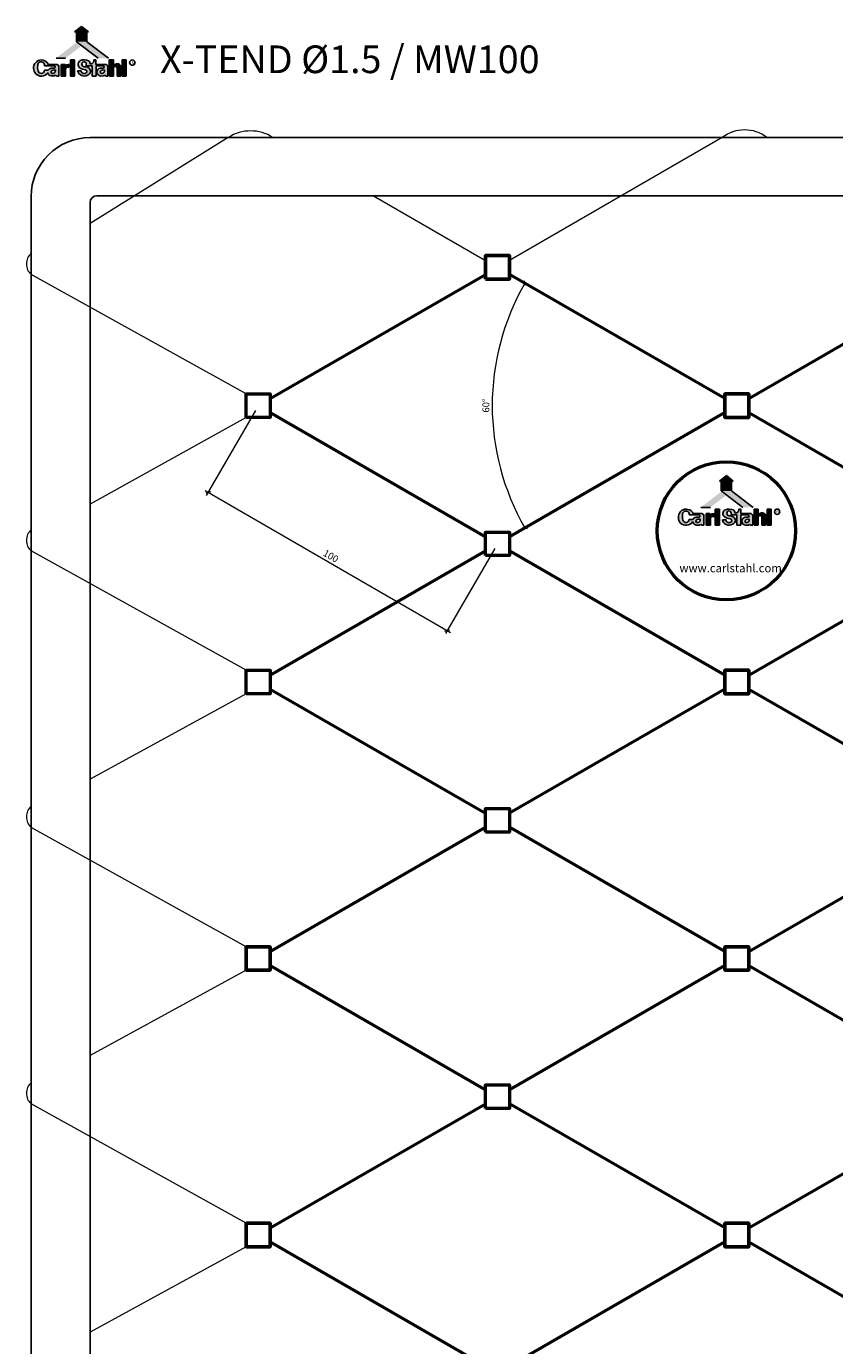
# Model space of a CAD drawing. Units: millimetres. Extents: x 7505 to 9149, y 1101 to 2050.
# Drawn here: x 7505 to 7797, y 1556 to 2033 of the extents above; entities that cross this region are included whole.
import ezdxf

# ---------------------------------------------------------------- set-up
doc = ezdxf.new("R2010")
doc.units = ezdxf.units.MM
doc.linetypes.add('AM_DIN_G_W050', pattern=[13.75, 9.75, -1.5, 1, -1.5])
for name, color, linetype, lineweight in [('AM_0', 7, 'Continuous', 50), ('AM_5', 3, 'Continuous', 25), ('AM_7', 4, 'AM_DIN_G_W050', 25), ('AM_8', 1, 'Continuous', 25), ('CS_MB_Bemaßung', 1, 'Continuous', 0)]:
    doc.layers.add(name, color=color, linetype=linetype, lineweight=lineweight)
doc.styles.add('ACDINTS', font='arial.ttf', dxfattribs={"height": 1})
doc.styles.add('CS S2.5', font='arial.ttf', dxfattribs={"height": 2.5})
doc.styles.get("Standard").update_dxf_attribs({"font": 'arial.ttf'})
doc.dimstyles.new('CS S2.5', dxfattribs={"dimtxt": 2.5, "dimasz": 1.25, "dimexe": 1.25, "dimexo": 2, "dimgap": 1, "dimtad": 1, "dimdec": 0, "dimzin": 0, "dimdsep": 46, "dimtxsty": 'CS S2.5', "dimblk": 'OBLIQUE', "dimcen": 0.09, "dimdle": 1.25, "dimclrd": 256, "dimclre": 256, "dimclrt": 256, "dimazin": 0, "dimtfac": 1, "dimtdec": 0, "dimtofl": 0, "dimtmove": 1, "dimatfit": 3, "dimldrblk": 'OBLIQUE', "dimfxl": 1, "dimtolj": 1, "dimtzin": 0, "dimlwd": -1, "dimlwe": -1, "dimarcsym": 0})

# ---------------------------------------------------------------- blocks, each defined once
blk = doc.blocks.new('MW80')
at = {"layer": 'AM_0'}
for p, q in [((7, -1.379274057836481), (69.28203230275697, 34.57927405783357)), ((138.564064605514, -1.379274057836481), (76.28203230275699, 34.57927405783357)), ((7, -5.420725942163699), (69.28203230275494, -41.37927405783647)), ((138.564064605514, -5.420725942163699), (76.28203230275494, -41.37927405783876))]:
    blk.add_line(p, q, dxfattribs=at)
for points in [[(69.28203230275697, 33.19999999999663), (69.28203230275697, 39.99999999999682), (76.28203230275699, 39.99999999999682), (76.28203230275699, 33.19999999999663)], [(0, -6.800000000000181), (0, 0), (7, 0), (7, -6.800000000000181)], [(145.564064605514, -6.800000000000181), (145.564064605514, 0), (138.564064605514, 0), (138.564064605514, -6.800000000000181)], [(69.28203230275494, -46.80000000000018), (69.28203230275494, -40), (76.28203230275494, -40), (76.28203230275494, -46.80000000000018)]]:
    blk.add_lwpolyline(points, close=True, dxfattribs=at)
blk = doc.blocks.new('CS Logo')
at = {"layer": 'AM_8'}
h = blk.add_hatch(color=256, dxfattribs=at)
edge = h.paths.add_edge_path()
edge.add_arc((-6.923286282562457, -10.43981940278536), 0.7267770592370884, 183.3769025535847, 230.2379235200633)
edge.add_line((-7.388133645427843, -10.99849804303403), (-7.192327538954939, -11.14950624099947))
edge.add_line((-7.192327538954939, -11.14950624099947), (-6.877459843930862, -11.25691348039754))
edge.add_line((-6.877459843931318, -11.25691348039754), (-6.170979935961893, -11.23777159614838))
edge.add_line((-6.170979935961893, -11.23777159614838), (-5.831008893954276, -11.0995246543489))
edge.add_line((-5.831008893953822, -11.0995246543489), (-5.572085800779403, -11.26329410848075))
edge.add_line((-5.572085800779403, -11.26329410848075), (-5.140328415121985, -11.26373999310408))
edge.add_line((-5.140328415121985, -11.26373999310362), (-5.140328415121985, -9.326734545220916))
edge.add_arc((-5.713213798887409, -9.193778855823435), 0.5881112805205114, 346.9340567799856, 463.4149968472225)
edge.add_line((-5.849657094570374, -8.621714082096787), (-7.652922447640776, -8.628976209887696))
edge.add_arc((-8.052770863577733, -8.540899198515035), 0.4094341408080325, 347.5774985242094, 397.4427113041638)
edge.add_arc((-9.120812460532306, -9.403736267766364), 1.782353460569129, 38.59119455538901, 139.0954455264151)
edge.add_arc((-8.906108897115695, -9.472250178104787), 1.991470707924083, 141.6512699786871, 220.8925847771599)
edge.add_arc((-9.151239667248774, -9.444538703004582), 1.833306792967249, 226.5717845819089, 323.3494652652304)
edge.add_line((-7.68039358776059, -10.53889952448617), (-7.648801405927316, -10.48262944368889))
edge = h.paths.add_edge_path(flags=16)
edge.add_arc((-6.591277700011232, -10.01262790015653), 0.6619032575694735, -108.41052661194072, 12.120729054971207, ccw=False)
edge.add_arc((-6.482719193320918, -10.35982115845127), 0.4239558391755848, 85.17498748472491, 221.4839117420166, ccw=False)
edge.add_line((-6.447059057274598, -9.93736771927888), (-5.944130030148699, -9.873646549709065))
edge = h.paths.add_edge_path(flags=16)
edge.add_arc((-7.219843533833682, -9.302425115062304), 2.760973421154473, 170.933461586989, 196.4395739677534, ccw=False)
edge.add_arc((-9.18913773761824, -8.811252909363702), 0.7592585919385662, -10.920184068548792, 184.2368868811766, ccw=False)
edge.add_line((-8.4436277717773, -8.955087885166904), (-6.374077502578074, -8.953407247902758))
edge.add_arc((-6.289360387705528, -9.213433852445633), 0.2734791118577962, -114.06249329447468, 108.04569857564869, ccw=False)
edge.add_line((-6.400866796519037, -9.46314797983132), (-6.854052352350661, -9.46314797983132))
edge.add_line((-6.854052352350661, -9.46314797983132), (-7.280448614241323, -9.603823181824737))
edge.add_line((-7.280448614241323, -9.603823181824737), (-7.590757935722192, -9.944753671361466))
edge.add_line((-7.590757935722192, -9.944753671361466), (-7.646147364854187, -9.974138949140524))
edge.add_line((-7.646147364854187, -9.974138949140524), (-8.443888465073085, -9.972888711760332))
edge.add_arc((-9.162385295606784, -9.945279237234443), 0.7190271055882118, 191.1068084746647, 357.7993940044459, ccw=False)
h = blk.add_hatch(color=256, dxfattribs=at)
edge = h.paths.add_edge_path()
edge.add_arc((-2.843640814384798, -9.870472213859557), 1.231665580137457, 86.89756463541953, 136.8671142941513)
edge.add_line((-3.742473382545995, -9.028391388933867), (-3.742473382545995, -8.640611798764894))
edge.add_line((-3.742473382545995, -8.64061179876444), (-4.596694871172986, -8.64061179876444))
edge.add_line((-4.59669487117344, -8.64061179876444), (-4.59669487117344, -11.26434178220779))
edge.add_line((-4.59669487117344, -11.26434178220779), (-3.635256825125906, -11.26434178220779))
edge.add_line((-3.635256825125451, -11.26434178220779), (-3.635256825125451, -9.843774297970413))
edge.add_arc((-3.074122568261373, -9.843774297970413), 0.5611342568641703, 58.0258600854163, 180, ccw=False)
edge.add_line((-2.776981526379584, -9.367771298551817), (-2.776981526379584, -8.640611798764894))
for points in [[(-1.584345031409156, -11.26816413497954), (-1.584345031409156, -7.621130334907321), (-2.522402258222424, -7.621130334907321), (-2.514708843135849, -11.26816413497954)], [(9.227750711739645, -7.614365208301478), (9.227750711739645, -11.26861045537498), (10.13412182340243, -11.26861045537498), (10.13412182340243, -7.614365208301478)]]:
    blk.add_hatch(color=256, dxfattribs=at).paths.add_polyline_path(points)
h = blk.add_hatch(color=256, dxfattribs=at)
edge = h.paths.add_edge_path()
edge.add_arc((0.5621063805820086, -11.62271770186271), 2.473797410763959, 66.80060343685304, 88.05022562457607)
edge.add_arc((0.7057902195992938, -8.541371666926807), 0.6118822944944351, 181.5370727418143, 264.4181064330012, ccw=False)
edge.add_arc((0.5895581958434378, -8.509424845804004), 0.4977847496296949, -5.786201297724176, 185.5750803415143, ccw=False)
edge.add_line((1.0848067409579, -8.559609858764816), (1.0848067409579, -8.953407247902758))
edge.add_line((1.0848067409579, -8.953407247902758), (2.402034738638576, -8.953407247902758))
edge.add_line((2.402034738638576, -8.953407247902758), (2.402034738638576, -11.26453775614573))
edge.add_line((2.402034738638576, -11.26453775614573), (3.297097961662073, -11.26453775614573))
edge.add_line((3.29709796166162, -11.26453775614573), (3.29709796166162, -8.953407247902758))
edge.add_line((3.29709796166162, -8.953407247902758), (4.782199418200887, -8.953407247902758))
edge.add_arc((4.872991335588267, -9.207125973571236), 0.2694742362782975, -112.41870882366692, 109.68948304647711, ccw=False)
edge.add_line((4.77022134016579, -9.456233765618435), (4.267384895978922, -9.456233765618435))
edge.add_arc((4.412335007780257, -10.3621087530114), 0.9173985108422308, 99.09090064236015, 264.5601718376201)
edge.add_line((4.325365318806234, -11.27537558198082), (4.982012681581637, -11.24724054158196))
edge.add_line((4.982012681581637, -11.24724054158196), (5.321343738165068, -11.10491033721246))
edge.add_line((5.321343738164614, -11.10491033721246), (5.575842030601961, -11.27537558198082))
edge.add_line((5.575842030601961, -11.27537558198082), (6.009798630934711, -11.27537558198082))
edge.add_line((6.009798630934711, -11.27537558198082), (6.009798630934711, -9.377087856259095))
edge.add_arc((5.426894224713578, -9.228579404564243), 0.6015249845325612, 345.706647264, 462.187587331265)
edge.add_line((5.299904455254818, -8.64061179876444), (3.274298487811392, -8.64061179876444))
edge.add_line((3.274298487811845, -8.64061179876444), (3.283124957503787, -7.621130334906866))
edge.add_line((3.283124957503787, -7.621130334907321), (2.796609156288013, -7.621130334907321))
edge.add_arc((2.089426946220553, -7.781768855847076), 0.7251974990615351, -103.9046174733163, 12.797739904993193, ccw=False)
edge.add_arc((1.357434294936864, -8.332827116454151), 0.5782993250953087, 344.6700810217864, 426.8991144785247)
edge.add_line((1.584330805803801, -7.800898472027256), (1.199995247895001, -7.689289789783287))
edge.add_line((1.199995247895001, -7.689289789783287), (0.6629387809111904, -7.605583278100312))
edge.add_line((0.6629387809111904, -7.605583278100312), (0.2373468636787948, -7.626509906021055))
edge.add_line((0.2373468636787948, -7.626509906021055), (-0.2859574835306375, -7.766020758826016))
edge.add_arc((0.1812045629835666, -8.618222936224356), 0.9718482025841624, 118.730768087689, 230.8109506195319)
edge.add_arc((1.299516926356317, -6.598773041899676), 3.269414057536077, 238.0024908884327, 262.6612543031314)
edge.add_arc((0.8323518512825103, -10.22538759150029), 0.387165815681759, -39.255913865687376, 82.64773441929589, ccw=False)
edge.add_arc((0.6008955177130701, -10.03623999382216), 0.6860785923520879, 182.3492634769239, 320.7440861343079, ccw=False)
edge.add_line((-0.0846064393504094, -10.06436296922493), (-0.9142693782841886, -10.06436296922493))
edge.add_arc((0.6154254877924359, -9.693852338773462), 1.573926462888163, 193.615514991086, 298.7167044378972)
edge.add_arc((1.100766063285389, -10.17778808936509), 0.936446542650218, 286.8150541799737, 422.2620470389064)
edge = h.paths.add_edge_path(flags=16)
edge.add_arc((4.558849346045008, -10.02426348903373), 0.6619032575695432, -108.41052661192322, 12.1207290549616, ccw=False)
edge.add_arc((4.667407852735778, -10.37145674732801), 0.4239558391755924, 85.17498748472491, 221.4839117420177, ccw=False)
edge.add_line((4.703067988782092, -9.94900330815608), (5.205997015907997, -9.88528213858626))
h = blk.add_hatch(color=256, dxfattribs=at)
edge = h.paths.add_edge_path()
edge.add_line((7.228644266132048, -11.27597128892967), (7.228644266132048, -9.354741670652851))
edge.add_arc((7.645780175092112, -9.527501410625517), 0.4514956193582627, 22.29150794682522, 157.5027681935336, ccw=False)
edge.add_line((8.063533697828461, -9.356240532019457), (8.066881307639049, -11.26861045537498))
edge.add_line((8.066881307639049, -11.26861045537498), (8.897037230211481, -11.26861045537498))
edge.add_line((8.897037230211481, -11.26861045537498), (8.897382708223631, -8.955639192186936))
edge.add_arc((8.088577491896558, -9.400704549693726), 0.9231733588062684, 28.82289298397374, 138.2282026575805)
edge.add_arc((7.317518859326808, -8.825811780758158), 0.0917733995628809, -186.12837510419092, 25.904606263349308, ccw=False)
edge.add_line((7.226269926747137, -8.816014374451242), (7.228644266132048, -7.614365208301478))
edge.add_line((7.228644266132048, -7.614365208301478), (6.309950113356535, -7.614365208301478))
edge.add_line((6.309950113356078, -7.614365208301478), (6.315330746574543, -11.27813123234773))
edge.add_line((6.315330746574543, -11.27813123234818), (7.228644266131594, -11.27597128892967))
for p, q in [((0, 0), (-1.56477768218201, -1.264918318105626)), ((4.547e-13, 0), (1.564777682182465, -1.264918318105626)), ((-1.56477768218201, -1.264918318105626), (-1.17531346609985, -1.264918318105626)), ((-1.17531346609985, -1.264918318105626), (-1.17531346609985, -3.471973467970201)), ((1.564777682182465, -1.264918318105626), (1.17531346610076, -1.264918318105626)), ((1.17531346610076, -1.264918318105626), (1.17531346610076, -3.471973467970201)), ((-1.175313466100302, -3.471973467970656), (3.755189164074636, -7.221817829531119)), ((1.17531346610076, -3.471973467970201), (6.105816096275703, -7.221817829531119)), ((-8.4436277717773, -8.955087885166904), (-6.374077502578528, -8.953407247902758)), ((-5.849657094570374, -8.621714082097236), (-7.652922447641231, -8.628976209887696)), ((-3.634791700486402, -7.221817829531119), (-5.793482276566008, -7.221817829531119)), ((-4.59669487117344, -8.64061179876444), (-4.59669487117344, -11.26434178220779)), ((-3.742473382545995, -8.64061179876444), (-4.59669487117344, -8.64061179876444)), ((-3.742473382545995, -9.028391388933867), (-3.742473382545995, -8.64061179876444)), ((-2.776981526379584, -9.367771298551817), (-2.776981526379584, -8.64061179876444)), ((-1.584345031409156, -7.621130334907321), (-2.522402258222424, -7.621130334907321)), ((-2.522402258222424, -7.621130334907321), (-2.514708843135849, -11.26816413497954)), ((-1.584345031409156, -11.26816413497954), (-1.584345031409156, -7.621130334907321)), ((-0.2859574835306375, -7.766020758826016), (0.2373468636787948, -7.626509906021055)), ((0.2373468636787948, -7.626509906021055), (0.6629387809111904, -7.605583278100312)), ((0.6629387809111904, -7.605583278100312), (1.199995247895001, -7.689289789783287)), ((1.0848067409579, -8.953407247902758), (1.0848067409579, -8.559609858764816)), ((2.402034738638576, -8.953407247902758), (1.0848067409579, -8.953407247902758)), ((1.199995247895001, -7.689289789783287), (1.584330805803801, -7.800898472027256)), ((2.402034738638576, -11.26453775614573), (2.402034738638576, -8.953407247902758)), ((2.402034738638576, -8.953407247902758), (2.402034738638576, -8.953407247902758)), ((2.796609156287559, -7.621130334907321), (3.283124957503787, -7.621130334907321)), ((3.283124957503787, -7.621130334907321), (3.274298487811845, -8.64061179876444)), ((3.274298487811845, -8.64061179876444), (5.299904455254818, -8.64061179876444)), ((4.782199418200887, -8.953407247902758), (3.29709796166162, -8.953407247902758)), ((3.29709796166162, -8.953407247902758), (3.29709796166162, -11.26453775614573)), ((6.315330746574543, -11.27813123234818), (6.309950113356078, -7.614365208301478)), ((6.309950113356078, -7.614365208301478), (7.228644266132048, -7.614365208301478)), ((7.228644266132048, -7.614365208301478), (7.226269926747137, -8.816014374451242)), ((8.897382708223176, -8.955639192187391), (8.897037230211481, -11.26861045537498)), ((10.13412182340243, -7.614365208301478), (9.227750711739645, -7.614365208301478)), ((9.227750711739645, -7.614365208301478), (9.227750711739645, -11.26861045537498)), ((10.13412182340243, -11.26861045537498), (10.13412182340243, -7.614365208301478)), ((-7.646147364854187, -9.974138949140524), (-8.443888465073085, -9.972888711760332)), ((-7.68039358776059, -10.53889952448617), (-7.648801405927316, -10.48262944368889)), ((-7.590757935722192, -9.944753671361466), (-7.646147364854187, -9.974138949140524)), ((-7.280448614241323, -9.603823181824737), (-7.590757935722192, -9.944753671361466)), ((-7.388133645427843, -10.99849804303403), (-7.192327538954939, -11.14950624099947)), ((-6.854052352350661, -9.46314797983132), (-7.280448614241323, -9.603823181824737)), ((-7.192327538954939, -11.14950624099947), (-6.877459843931318, -11.25691348039754)), ((-6.877459843931318, -11.25691348039754), (-6.170979935961893, -11.23777159614838)), ((-6.400866796519037, -9.46314797983132), (-6.854052352350661, -9.46314797983132)), ((-6.447059057274598, -9.93736771927888), (-5.944130030148244, -9.873646549709065)), ((-6.170979935961893, -11.23777159614838), (-5.831008893953822, -11.0995246543489)), ((-5.831008893953822, -11.0995246543489), (-5.572085800779403, -11.26329410848075)), ((-5.572085800779403, -11.26329410848075), (-5.140328415121985, -11.26373999310362)), ((-5.140328415121985, -11.26373999310362), (-5.140328415121985, -9.326734545220916)), ((-4.59669487117344, -11.26434178220779), (-3.635256825125451, -11.26434178220779)), ((-3.635256825125451, -11.26434178220779), (-3.635256825125451, -9.843774297970413)), ((-2.514708843135849, -11.26816413497954), (-1.584345031409156, -11.26816413497954)), ((-0.9142693782846436, -10.06436296922493), (-0.0846064393504094, -10.06436296922493)), ((3.29709796166162, -11.26453775614573), (2.402034738638576, -11.26453775614573)), ((4.267384895978922, -9.456233765618435), (4.77022134016579, -9.456233765618435)), ((4.982012681581637, -11.24724054158196), (4.325365318806234, -11.27537558198082)), ((4.703067988782092, -9.94900330815608), (5.205997015907997, -9.88528213858626)), ((5.321343738164614, -11.10491033721246), (4.982012681581637, -11.24724054158196)), ((5.575842030601961, -11.27537558198082), (5.321343738164614, -11.10491033721246)), ((6.009798630934711, -11.27537558198082), (5.575842030601961, -11.27537558198082)), ((6.009798630934711, -9.377087856259095), (6.009798630934711, -11.27537558198082)), ((7.228644266132048, -11.27597128892967), (6.315330746574543, -11.27813123234818)), ((7.228644266132048, -9.354741670652851), (7.228644266132048, -11.27597128892967)), ((8.066881307639049, -11.26861045537498), (8.063533697828461, -9.356240532019457)), ((8.897037230211481, -11.26861045537498), (8.066881307639049, -11.26861045537498)), ((9.227750711739645, -11.26861045537498), (10.13412182340243, -11.26861045537498))]:
    blk.add_line(p, q, dxfattribs=at)
blk.add_circle((11.53339437936711, -8.220820783961697), 0.6074359154378782, dxfattribs=at)
for centre, radius, start, end in [((-8.906108897115928, -9.472250178104787), 1.991470707924158, 141.6512699786792, 220.89258477716), ((-9.120812460532534, -9.403736267766364), 1.782353460569241, 38.59119455539624, 139.0954455264189), ((-7.219843533832088, -9.30242511506276), 2.760973421155872, 170.9334615869834, 196.4395739677368), ((-9.18913773761824, -8.811252909363702), 0.7592585919385842, 349.0798159314651, 184.2368868811911), ((-8.05277086357728, -8.540899198515035), 0.4094341408077887, 347.5774985242147, 37.44271130418657), ((-6.289360387705528, -9.213433852445633), 0.2734791118577809, 245.9375067055553, 108.0456985756722), ((-5.713213798887409, -9.193778855823435), 0.5881112805203653, 346.9340567799503, 103.4149968472278), ((-2.843640814384798, -9.870472213859102), 1.231665580137009, 86.89756463541666, 136.8671142941385), ((0.1812045629833392, -8.618222936224356), 0.9718482025841249, 118.7307680876997, 230.8109506195157), ((0.5895581958434378, -8.509424845804004), 0.4977847496298596, 354.2137987022949, 185.5750803414922), ((0.7057902195995212, -8.541371666926352), 0.6118822944944791, 181.537072741836, 264.4181064330171), ((1.357434294936636, -8.332827116454151), 0.5782993250953897, 344.6700810217689, 66.89911447850398), ((2.089426946220553, -7.781768855847076), 0.7251974990615321, 256.0953825267012, 12.79773990499396), ((4.872991335588267, -9.207125973571236), 0.269474236278285, 247.5812911763482, 109.6894830464568), ((5.426894224713348, -9.228579404564243), 0.6015249845327117, 345.7066472640385, 102.1875873312712), ((7.317518859327038, -8.825811780758158), 0.091773399562692, 173.871624895834, 25.90460626338564), ((8.088577491896785, -9.400704549693726), 0.9231733588062147, 28.82289298397238, 138.2282026575922), ((-9.151239667248547, -9.444538703004582), 1.833306792967303, 226.5717845819321, 323.3494652652327), ((-9.162385295606555, -9.945279237234443), 0.7190271055881106, 191.1068084746809, 357.7993940044302), ((-6.923286282562685, -10.4398194027849), 0.7267770592368235, 183.3769025535699, 230.2379235200984), ((-6.482719193320918, -10.35982115845127), 0.4239558391755704, 85.17498748471621, 221.4839117420334), ((-6.591277700011232, -10.01262790015653), 0.6619032575696854, 251.5894733880671, 12.12072905497885), ((-3.074122568261373, -9.843774297970413), 0.5611342568639941, 58.02586008542803, 180), ((0.6154254877926633, -9.693852338773462), 1.573926462888348, 193.6155149910806, 298.7167044378954), ((1.299516926356772, -6.598773041900129), 3.269414057536037, 238.0024908884128, 262.6612543031389), ((0.6008955177132976, -10.03623999382216), 0.6860785923518673, 182.3492634769122, 320.7440861342811), ((0.5621063805824634, -11.62271770186134), 2.473797410762884, 66.80060343684569, 88.05022562456928), ((0.8323518512825103, -10.22538759150029), 0.3871658156816827, 320.7440861342811, 82.64773441926177), ((1.100766063285389, -10.17778808936509), 0.936446542650214, 286.8150541799858, 62.26204703890735), ((4.412335007780257, -10.3621087530114), 0.9173985108422305, 99.09090064235608, 264.5601718376239), ((4.667407852735778, -10.37145674732801), 0.4239558391755704, 85.17498748471621, 221.4839117420334), ((4.558849346045236, -10.02426348903373), 0.66190325756949, 251.5894733880671, 12.12072905497885), ((7.645780175092338, -9.527501410625517), 0.4514956193580337, 22.29150794684263, 157.502768193558)]:
    blk.add_arc(centre, radius, start, end, dxfattribs=at)
for points in [[(-1.56477768218201, -1.264918318105626), (0, 0), (1.564777682182465, -1.264918318105626)], [(-1.17531346609985, -3.471973467970656), (-1.17531346609985, -1.264918318105626), (1.17531346610076, -3.471973467970201), (1.17531346610076, -1.264918318105626)], [(-1.277401957196843, -3.745742856383457), (-0.2112235201786916, -4.586661050013387), (-5.793482276566008, -7.221817829531119), (-3.634791700486402, -7.221817829531119)], [(-1.17531346609985, -3.471973467970656), (1.17531346610076, -3.471973467970201), (3.755189164074636, -7.221817829531119), (6.105816096275703, -7.221817829531119)]]:
    blk.add_solid(points, dxfattribs=at)
blk.add_text('R', height=0.5718314795857916, dxfattribs=at).set_placement((11.35501685806866, -8.506179549133321))
blk = doc.blocks.new('_Oblique')
at = {"color": 0, "linetype": 'ByBlock', "lineweight": -2}
blk.add_line((-0.5, -0.5), (0.5, 0.5), dxfattribs=at)
blk = doc.blocks.new('*D16')
at = {"layer": 'CS_MB_Bemaßung', "transparency": 16777216}
blk.add_arc((7761.775603605785, 1895.671938556701), 88.5035918618964, 150.0000000000026, 210.0000000000001, dxfattribs=at)
at = {"layer": 'Defpoints', "color": 0, "transparency": 16777216}
for p in [(7679.548063227339, 1943.146031128993), (7674.616580170761, 1911.040426000495), (7757.400603605785, 1898.197845984405), (7757.400603605785, 1893.146031128996), (7679.548063227337, 1848.197845984403)]:
    blk.add_point(p, dxfattribs=at)
at = {"layer": 'CS_MB_Bemaßung', "transparency": 16777216, "xscale": 1.25, "yscale": 1.25, "zscale": 1.25}
for p, rotation in [((7685.129244727212, 1939.923734487646), 60.00000000000259), ((7685.129244727214, 1851.420142625753), 300.0000000000002)]:
    blk.add_blockref('_Oblique', p, dxfattribs=dict(at, rotation=rotation))
at = {"layer": 'CS_MB_Bemaßung', "transparency": 16777216, "insert": (7670.995579274585, 1895.6719385567), "char_height": 2.5, "attachment_point": 5, "rotation": 90, "style": 'CS S2.5'}
blk.add_mtext('\\A1;60°', dxfattribs=at)
blk = doc.blocks.new('*D17')
at = {"layer": 'CS_MB_Bemaßung', "transparency": 16777216}
for p, q in [((7587.570522848893, 1893.939887749133), (7569.817496080195, 1863.190743397618)), ((7569.359964325466, 1864.898275152349), (7658.127568213369, 1813.648275152349)), ((7674.173063227337, 1843.939887749132), (7656.42003645864, 1813.190743397618))]:
    blk.add_line(p, q, dxfattribs=at)
at = {"layer": 'Defpoints', "color": 0, "transparency": 16777216}
for p in [(7588.570522848893, 1895.671938556701), (7675.173063227337, 1845.671938556701), (7657.04503645864, 1814.273275152349)]:
    blk.add_point(p, dxfattribs=at)
at = {"layer": 'CS_MB_Bemaßung', "transparency": 16777216, "xscale": 1.25, "yscale": 1.25, "zscale": 1.25}
for p, rotation in [((7570.442496080195, 1864.273275152349), 149.9999999999997), ((7657.04503645864, 1814.273275152349), 329.9999999999998)]:
    blk.add_blockref('_Oblique', p, dxfattribs=dict(at, rotation=rotation))
at = {"layer": 'CS_MB_Bemaßung', "transparency": 16777216, "insert": (7614.88198250407, 1841.244723500765), "char_height": 2.5, "attachment_point": 5, "rotation": 329.9999999999997, "style": 'CS S2.5'}
blk.add_mtext('\\A1;100', dxfattribs=at)

msp = doc.modelspace()

# ---------------------------------------------------------------- linework, layer by layer
at = {"color": 3}
for p, q in [((9003.079000091817, 1992.6249331729), (7527.730482470452, 1992.6249331729)), ((7506.430482470451, 1971.3249331729), (7506.430482470451, 1230.530061654907)), ((9001.828101860394, 1971.5889331729), (7530.230482470452, 1971.588933172899)), ((7527.730482470452, 1969.0889331729), (7527.730482470451, 1230.530061654907))]:
    msp.add_line(p, q, dxfattribs=at)
for centre, radius, end in [((7527.730482470452, 1971.3249331729), 21.3, 180.0000000000001), ((7530.230482470452, 1969.0889331729), 2.5, 179.9999999999999)]:
    msp.add_arc(centre, radius, 90, end, dxfattribs=at)
at = {"layer": 'AM_0'}
for p, q in [((7670.798063227339, 1949.921938556697), (7670.798063227339, 1941.421938556696)), ((7679.548063227337, 1949.921938556697), (7670.798063227339, 1949.921938556697)), ((7679.548063227337, 1941.421938556696), (7679.548063227337, 1949.921938556697)), ((7670.798063227339, 1941.421938556696), (7679.548063227337, 1941.421938556696))]:
    msp.add_line(p, q, dxfattribs=at)
for points in [[(7592.945522848891, 1691.421938556709), (7592.945522848891, 1699.92193855671), (7584.195522848891, 1699.92193855671), (7584.195522848891, 1691.42193855671)], [(7592.94552284889, 1591.421938556713), (7592.94552284889, 1599.921938556713), (7584.195522848888, 1599.921938556714), (7584.195522848888, 1591.421938556713)]]:
    msp.add_lwpolyline(points, close=True, dxfattribs=at)
msp.add_circle((7758.023595688017, 1850.370642784923), 25, dxfattribs=at)
at = {"layer": 'AM_7', "linetype": 'ByBlock', "lineweight": 15, "ltscale": 2}
for p, q in [((7577.745249156025, 1992.6249331729), (7527.730482470452, 1961.503164916519)), ((7756.498035470117, 1992.6249331729), (7679.548063227337, 1948.197845984401)), ((7630.283511804038, 1971.588933172899), (7670.798063227339, 1948.197845984401)), ((7584.195522848893, 1899.921938556701), (7506.430482470451, 1943.097450721963)), ((7584.195522848893, 1891.421938556701), (7527.730482470452, 1860.073390662379)), ((7584.195522848893, 1799.921938556706), (7506.430482470451, 1843.095512980447)), ((7584.195522848893, 1791.421938556706), (7527.730482470452, 1760.545924828523)), ((7584.195522848891, 1699.92193855671), (7506.430482470451, 1743.09551298045)), ((7584.195522848891, 1691.42193855671), (7527.730482470452, 1660.545924828529)), ((7584.195522848888, 1599.921938556713), (7506.430482470451, 1643.095512927862)), ((7584.195522848888, 1591.421938556713), (7527.730482470451, 1560.545924828535))]:
    msp.add_line(p, q, dxfattribs=at)
for centre, radius, start, end in [((7585.844281180614, 1980.194480675016), 14.83612041732725, 56.91384020890094, 123.0861597911039), ((7764.597067494706, 1982.149163376622), 13.24145281152756, 52.29165652553002, 127.70834347447), ((7509.790268792373, 1946.917702210143), 5.087483224730827, 131.330572180436, 228.6694278195607), ((7509.790268792373, 1846.915764468627), 5.087483224730827, 131.330572180436, 228.6694278195605), ((7509.790268792373, 1746.91576446863), 5.087483224730827, 131.330572180436, 228.669427819561), ((7509.790268792373, 1646.915764416042), 5.087483224730827, 131.330572180436, 228.6694278195599)]:
    msp.add_arc(centre, radius, start, end, dxfattribs=at)

# ---------------------------------------------------------------- block references
at = {"layer": 'AM_0', "xscale": 1.25, "yscale": 1.25, "zscale": 1.25}
for p in [(7584.195522848893, 1899.921938556701), (7757.400603605785, 1899.921938556701), (7584.195522848893, 1799.921938556706), (7757.400603605785, 1799.921938556706), (7584.195522848891, 1699.92193855671), (7757.400603605783, 1699.92193855671), (7584.195522848888, 1599.921938556713), (7757.40060360578, 1599.921938556713)]:
    msp.add_blockref('MW80', p, dxfattribs=at)
at = {"layer": 'AM_8', "color": 2}
for p, xscale, yscale, zscale in [((7524.65998631766, 2032.840049613897), 1.593797080813146, 1.593797080813146, 1.593797080813146), ((7524.65998631766, 2032.840049613897), 1.593797080813146, 1.593797080813146, 1.593797080813146), ((7758.023595688017, 1870.370642784924), 1.593797080813601, 1.593797080813601, 1.593797080813601)]:
    msp.add_blockref('CS Logo', p, dxfattribs=dict(at, xscale=xscale, yscale=yscale, zscale=zscale))

# ---------------------------------------------------------------- texts
at = {"layer": 'AM_0', "insert": (7553.080553275823, 2025.937530422169), "char_height": 10, "width": 144.5598478943288, "attachment_point": 1, "style": 'ACDINTS'}
msp.add_mtext('{\\C2;X-TEND Ø1.5 / MW100}', dxfattribs=at)
at = {"layer": 'AM_5', "color": 2, "insert": (7741.04690672197, 1838.370642784923), "char_height": 3, "width": 21.79051591230291, "attachment_point": 1, "style": 'ACDINTS'}
msp.add_mtext('www.carlstahl.com', dxfattribs=at)

# ---------------------------------------------------------------- dimensions: what is measured, and where the dimension line sits
at = {"layer": 'CS_MB_Bemaßung'}
dim = msp.add_angular_dim_2l(base=(7674.616580170761, 1911.040426000495), line1=((7757.400603605785, 1893.146031128996), (7679.548063227337, 1848.197845984403)), line2=((7757.400603605785, 1898.197845984405), (7679.548063227339, 1943.146031128993)), dimstyle='CS S2.5', override={"dimadec": 0}, dxfattribs=at)
dim.commit()
dim.dimension.update_dxf_attribs({"geometry": '*D16', "text_midpoint": (7670.995579274585, 1895.671938556699)})
dim = msp.add_aligned_dim(p1=(7588.570522848893, 1895.671938556701), p2=(7675.173063227337, 1845.671938556701), distance=-36.256053537393655, dimstyle='CS S2.5', override={"dimsah": 1}, dxfattribs=at)
dim.commit()
dim.dimension.update_dxf_attribs({"geometry": '*D17', "text_midpoint": (7614.88198250407, 1841.244723500765)})

doc.saveas('drawing.dxf')
